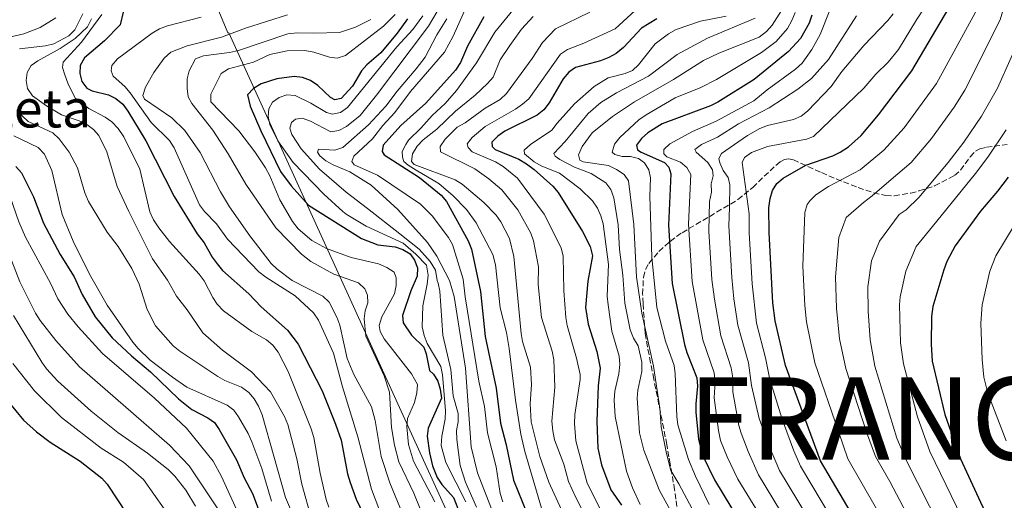
# Model space of a CAD drawing. Units: metres. Extents: x 627012 to 630190, y 4778198 to 4780571.
# Drawn here: x 628831 to 629130, y 4778455 to 4778601 of the extents above; entities that cross this region are included whole.
import ezdxf
from ezdxf.enums import TextEntityAlignment as Align

# ---------------------------------------------------------------- set-up
doc = ezdxf.new("R2010")
doc.units = ezdxf.units.M
doc.header["$MEASUREMENT"] = 0
doc.linetypes.add('DGN Style 3', pattern=[2.435891, 1.739922, -0.695969])
for name, color, linetype, lineweight in [('Curva de nivel directora', 30, 'Continuous', 30), ('Curva de nivel intermedia', 30, 'Continuous', 0), ('Límite de Nación', 7, 'Continuous', 0), ('Texto de Nación', 7, 'Continuous', 0), ('Texto de Área (paraje) menor', 7, 'Continuous', 0), ('Zona arbolada', 92, 'DGN Style 3', 0)]:
    doc.layers.add(name, color=color, linetype=linetype, lineweight=lineweight)
doc.styles.add('Style-Arial', font='arial.ttf')

# ---------------------------------------------------------------- blocks, each defined once
blk = doc.blocks.new('*U4')
at = {"layer": 'Zona arbolada', "color": 92, "linetype": 'DGN Style 3', "lineweight": 0}
blk.add_polyline3d([(629030.85, 4778448.69, 1009.36), (629030.11, 4778455.79, 1007.54), (629029.72, 4778458.6, 1006.2), (629028.4, 4778466.51, 999.93), (629028.01, 4778468.64, 998.67), (629027.34, 4778472.34, 997.51), (629026.88, 4778474.74, 997.19), (629025.92, 4778479.65, 997.2), (629023.4, 4778492.2, 998.83), (629022.42, 4778497.15, 999.11), (629021.49, 4778501.96, 998.6), (629020.8, 4778506.03, 997.24), (629020.13, 4778515.11, 993.03), (629020.01, 4778517.95, 992.34), (629020.26, 4778523.04, 991.62), (629020.92, 4778525.43, 991.07), (629021.91, 4778527.29, 990.27), (629024.96, 4778530.92, 987.99), (629028.35, 4778533.97, 985.68), (629031.98, 4778536.59, 983.35), (629048.93, 4778546.63, 972.67), (629053.4, 4778550.32, 969.45), (629060.38, 4778557.01, 964.1), (629061.79, 4778558.13, 962.42), (629063.05, 4778558.82, 960.16), (629064.31, 4778559.03, 957.75), (629065.75, 4778558.73, 955.65), (629070.17, 4778556.69, 952.27), (629074.31, 4778554.8, 950.06), (629078.73, 4778552.89, 948.32), (629085.42, 4778550.3, 946.6), (629090.1, 4778548.68, 945.9), (629093.83, 4778547.85, 945.71), (629096.32, 4778547.81, 945.82), (629101.36, 4778548.58, 946.12), (629103.85, 4778549.24, 946.08), (629108.61, 4778550.78, 945.22), (629114.63, 4778553.91, 943.16), (629116.41, 4778555.53, 942.38), (629119.44, 4778559.61, 940.75), (629121.01, 4778561.27, 939.89), (629122.34, 4778562.01, 939.23), (629124.3, 4778562.51, 938.08), (629130.57, 4778563.32, 933.62)], dxfattribs=at)

msp = doc.modelspace()

# ---------------------------------------------------------------- linework, layer by layer
at = {"layer": 'Curva de nivel directora', "color": 30, "linetype": 'Continuous', "lineweight": 30, "flags": 128}
for points, elevation in [([(628862.39, 4778603.47), (628861.48, 4778599.65), (628856.74, 4778594.72), (628850.63, 4778589.62), (628849.4, 4778587.24), (628849.23, 4778584.89), (628849.88, 4778582.48), (628851.35, 4778580.38), (628852.99, 4778579.64), (628857.98, 4778578.43), (628860.21, 4778577.31), (628862.26, 4778575.61), (628863.77, 4778573.46), (628869.32, 4778564.44), (628877.9, 4778547.54), (628884.83, 4778536.26), (628886.96, 4778533.57), (628889.42, 4778529.15), (628890.93, 4778527.11), (628892.58, 4778525.11), (628900.54, 4778518.03), (628904.25, 4778514.13), (628912.3, 4778507.03), (628915.46, 4778502.81), (628922.8, 4778488.64), (628926.87, 4778478.59), (628928.51, 4778473.69), (628930.45, 4778463.51), (628931.24, 4778460.83), (628933.07, 4778455.83), (628936.41, 4778448.86)], 1075), ([(628971.83, 4778602.09), (628966.86, 4778593.14), (628964.78, 4778588.23), (628963.2, 4778585.85), (628954.27, 4778575.84), (628946.62, 4778569.07), (628941.33, 4778563.17), (628940.97, 4778561.22), (628941.63, 4778560.16), (628952.34, 4778553.28), (628958.93, 4778548.01), (628960.55, 4778546.08), (628967.04, 4778534.08), (628968.09, 4778531.61), (628970.77, 4778518.8), (628972.26, 4778505.13), (628975.61, 4778489.48), (628976.87, 4778478.82), (628978.65, 4778472.26)], 1025), ([(629071.36, 4778602.5), (629070.5, 4778600.15), (629067.9, 4778595.46), (629064.3, 4778591.56), (629053.9, 4778583.09), (629042.83, 4778576.14), (629040.59, 4778575.01), (629025.99, 4778569.56), (629021.61, 4778566.9), (629019.62, 4778565.18), (629018.2, 4778563.12), (629018.42, 4778561.75), (629019.55, 4778561), (629026.69, 4778557.91), (629027.92, 4778556.51), (629028.54, 4778554.49), (629027.86, 4778538.91), (629028.98, 4778521.18), (629032.75, 4778502.69), (629033.39, 4778500.27)], 975), ([(629088.96, 4778442.11), (629074, 4778467.46), (629063.4, 4778496.29), (629060.26, 4778509.86), (629059.56, 4778515.38), (629058.42, 4778536.65), (629058.32, 4778544.15), (629058.71, 4778546.93), (629059.37, 4778549.42), (629060.7, 4778551.54), (629062.69, 4778553.15), (629069.57, 4778557.1), (629077.71, 4778559.88), (629079.96, 4778560.97), (629082.47, 4778562.66), (629086.27, 4778566.02), (629091.56, 4778572.3), (629101.71, 4778585.67), (629112.91, 4778604.63)], 950), ([(628948.7, 4778601.46), (628945.54, 4778597.1), (628940.59, 4778591.12), (628936.36, 4778587.51), (628934.71, 4778585.63), (628931.94, 4778581.02), (628928.52, 4778577.33), (628926.63, 4778576.85), (628925.32, 4778577.54), (628921.44, 4778581.19), (628919.2, 4778582.78), (628916.79, 4778583.69), (628914.3, 4778583.99), (628909.06, 4778583.2), (628904.22, 4778581.76), (628901.92, 4778580.32), (628900.09, 4778578.43), (628900.95, 4778574.93), (628904.18, 4778567.44), (628910.12, 4778555.15), (628913.35, 4778550.83), (628918.63, 4778544.96), (628934.76, 4778534.83), (628939.65, 4778532.92), (628944.9, 4778532.3), (628947.27, 4778531.5), (628949.47, 4778530.18), (628950.76, 4778528.29), (628951.66, 4778525.91), (628951.62, 4778523.41), (628949.7, 4778518.96), (628947.2, 4778511.47), (628947.34, 4778509.23)], 1050), ([(629024.37, 4778601.44), (629019.62, 4778598.57), (629014.22, 4778592.7), (629011.95, 4778590.94), (629009.8, 4778589.67), (629007.25, 4778588.72), (628999.69, 4778586.72), (628997.66, 4778585.27), (628995.95, 4778583.2), (628991.67, 4778575.96)], 1000), ([(628991.67, 4778575.96), (628990.05, 4778573.88), (628987.97, 4778572.22), (628978.19, 4778567.38), (628976.03, 4778565.86), (628974.28, 4778564.01), (628974.34, 4778562.77), (628975.26, 4778561.84), (628982.44, 4778558.86), (628984.76, 4778557.47), (628987.13, 4778555.8), (628992.79, 4778550.71), (628994.35, 4778548.76), (629001.75, 4778536.97), (629004.13, 4778532.39), (629004.79, 4778529.55), (629003.36, 4778521.93), (629002.72, 4778513.96), (629003.5, 4778508.87), (629006.13, 4778500.62), (629007.12, 4778495.55), (629006.53, 4778490.21), (629006.11, 4778479.44), (629006.37, 4778471.27), (629007.58, 4778466.24), (629010.39, 4778458.67), (629013.58, 4778453.98)], 1000), ([(628829.86, 4778556.62), (628831.51, 4778554.74), (628835.15, 4778547.44), (628838.19, 4778539.5), (628843.32, 4778530.01), (628847.49, 4778523.17), (628849.99, 4778517.87), (628853.86, 4778511.04), (628859.09, 4778504.77), (628864.93, 4778499.29), (628870.68, 4778494.46), (628879.14, 4778486.22), (628883.26, 4778482.97), (628888.06, 4778480.43), (628890.11, 4778479), (628891.57, 4778476.94), (628896.75, 4778467.72), (628899.07, 4778462.31), (628901.62, 4778457.48), (628912.94, 4778427.47)], 1100), ([(629130.89, 4778553.41), (629127.72, 4778549.21), (629122.48, 4778543.11), (629114.83, 4778532.59), (629112.33, 4778527.82), (629111.37, 4778525.33), (629108.04, 4778514.18), (629107.68, 4778511.17), (629107.51, 4778502.82), (629107.91, 4778497.62), (629111.69, 4778481.51), (629116.46, 4778468.01), (629123.13, 4778453.63), (629128.27, 4778444.48), (629133.96, 4778433.35)], 925), ([(628947.34, 4778509.23), (628949.9, 4778505.5), (628953.64, 4778501.86), (628954.34, 4778499.91), (628955.33, 4778494.86), (628956.51, 4778493.68), (628957.87, 4778491.59), (628958.62, 4778489.14), (628958.97, 4778486.41), (628954.92, 4778477.35), (628954.64, 4778474.91), (628955.3, 4778469.86), (628956.29, 4778465.93), (628957.72, 4778462.36), (628959.08, 4778460.26), (628962.6, 4778456.3), (628964.57, 4778451.5)], 1050), ([(629033.39, 4778500.27), (629036.48, 4778492.6), (629036.7, 4778490.11), (629036.11, 4778484.67), (629036.16, 4778482.17), (629036.93, 4778473.95), (629038.31, 4778468.96), (629041.85, 4778461.67), (629054.95, 4778439.97), (629062.39, 4778428.76), (629067.22, 4778420.81), (629076.96, 4778407.15), (629083.35, 4778395.13), (629090.5, 4778382.73), (629093.5, 4778376.75), (629101.03, 4778363.61), (629104.97, 4778355.56), (629112.44, 4778343.81), (629118.31, 4778330.73), (629126.34, 4778318.94), (629131.85, 4778309.47)], 975), ([(628825.17, 4778488.28), (628832.14, 4778479.71), (628836.07, 4778476.2), (628840.24, 4778473.04), (628849.38, 4778467.33), (628855.94, 4778462.2), (628857.59, 4778460.32), (628863.58, 4778451.19)], 1125), ([(628978.65, 4778472.26), (628980.83, 4778461.54), (628984.79, 4778451.89), (628993.34, 4778430.17), (628997.26, 4778419.12), (629006.86, 4778399.92), (629014.18, 4778388.02), (629026.28, 4778371.63), (629032.62, 4778362.38), (629036.95, 4778354.61), (629041.33, 4778347.61), (629049.73, 4778332.2), (629057.28, 4778320.59), (629060.86, 4778312.88), (629067.78, 4778299.56), (629071.41, 4778288.14), (629075.75, 4778279.54), (629081.92, 4778263.22), (629085.43, 4778256.59), (629090.79, 4778247.9), (629098.25, 4778236.86)], 1025)]:
    msp.add_lwpolyline(points, dxfattribs=dict(at, elevation=elevation))
at = {"layer": 'Curva de nivel intermedia', "color": 30, "linetype": 'Continuous', "lineweight": 0, "flags": 128}
for points, elevation in [([(629130.15, 4778654.43), (629128.41, 4778642.92), (629127.41, 4778631.75), (629125.14, 4778617.87), (629120.91, 4778603.28), (629109.18, 4778581.8)], 945), ([(629132.08, 4778613.21), (629128.47, 4778601.15)], 940), ([(628967.26, 4778606.8), (628962.51, 4778596.18), (628959.94, 4778591.35), (628949.61, 4778579.4), (628944.85, 4778573.05), (628941.19, 4778569.13), (628938.03, 4778565.1), (628932.36, 4778559.84), (628931.76, 4778558.14), (628932.5, 4778557.2), (628939.56, 4778553.99), (628952.61, 4778545.22), (628956.14, 4778541.66), (628961.12, 4778535.18), (628962.36, 4778533.01), (628965.59, 4778522.53), (628966.19, 4778517.2), (628970.32, 4778491.59), (628972.05, 4778483.92), (628972.99, 4778475.93), (628975.55, 4778465.6), (628976.83, 4778457.52), (628977.56, 4778455.02)], 1030), ([(628981.55, 4778605.19), (628975.14, 4778597.43), (628969.64, 4778588.07), (628963.54, 4778579.72), (628960.1, 4778575.77), (628956.12, 4778572.11), (628952.75, 4778568.31), (628948.99, 4778564.68), (628948.19, 4778563.34), (628947.1, 4778561.22), (628947.19, 4778559.51), (628947.6, 4778558.15), (628948.86, 4778557.02), (628951.34, 4778555.6), (628956.99, 4778552.2), (628958.27, 4778551.36), (628962.43, 4778547.89), (628966.57, 4778543.64), (628969.48, 4778539.56), (628974.54, 4778529.99), (628975.41, 4778526.87), (628976.78, 4778513.77), (628978.7, 4778506.37), (628979.55, 4778501.44), (628981.47, 4778485.8), (628983.09, 4778475.47), (628984.27, 4778470.22), (628989.36, 4778453.06)], 1020), ([(629105.6, 4778604.97), (629103.07, 4778601.16), (629097.69, 4778592.17), (629094.5, 4778588.29), (629090.81, 4778584.64), (629087.15, 4778580.44), (629071.81, 4778565.72), (629069.69, 4778565), (629057.85, 4778562.77), (629053.05, 4778560.88), (629050.87, 4778559.4), (629050.18, 4778557.87), (629052.36, 4778542.36), (629052.34, 4778536.6), (629053.23, 4778521.07), (629054.6, 4778509.18), (629057.3, 4778498.61), (629058.63, 4778492.08), (629062.34, 4778480.06), (629065.91, 4778470.46), (629067.88, 4778465.77), (629083.9, 4778439.01)], 955), ([(628830.9, 4778592.31), (628838.86, 4778593.23), (628841.37, 4778593.86), (628845.88, 4778596.26), (628847.78, 4778598.12), (628850.17, 4778602.94)], 1090), ([(628855.88, 4778602.74), (628849.72, 4778594.35), (628844.24, 4778588.33), (628844.01, 4778586.67), (628844.67, 4778584.43), (628845.58, 4778581.94), (628847.87, 4778577.43), (628852.03, 4778574.3), (628856.93, 4778571.64), (628858.96, 4778570.19), (628860.86, 4778568.21), (628862.6, 4778565.69), (628867.44, 4778555.85), (628870.47, 4778542.96), (628871.6, 4778540.46), (628873.21, 4778538.08), (628876.41, 4778533.94), (628885.5, 4778524.03), (628886.99, 4778521.97), (628889.56, 4778516.98), (628890.96, 4778514.91), (628892.85, 4778512.92), (628901.46, 4778506.65), (628905.87, 4778504.11), (628907.78, 4778502.46), (628909.39, 4778500.38), (628912.43, 4778494.52), (628919.43, 4778477.18), (628920.23, 4778474.46), (628922.15, 4778463.69), (628923.95, 4778455.74), (628924.79, 4778453.39)], 1080), ([(628886.11, 4778601.96), (628875.85, 4778599.32), (628873.44, 4778598.44), (628871.24, 4778597.09), (628860.71, 4778589.31), (628858.98, 4778587.31), (628858.75, 4778585.69), (628859.38, 4778584.02), (628862.92, 4778580.89), (628864.53, 4778578.97), (628870.93, 4778570.01), (628876.48, 4778564.59), (628877.87, 4778562.36), (628885.51, 4778545.09), (628887.11, 4778543.01), (628890.68, 4778539.26), (628894.02, 4778534.64), (628903.61, 4778524.77), (628905.72, 4778523.12), (628914.54, 4778517.5), (628920.17, 4778512.27), (628921.65, 4778510.07), (628926.17, 4778500.1), (628928.9, 4778489.89), (628933.58, 4778474.75), (628937.7, 4778458.82), (628942.53, 4778446.31)], 1070), ([(628912.21, 4778602.65), (628899.52, 4778598.57), (628892.22, 4778595.85), (628881.81, 4778593.2), (628876.84, 4778591.34), (628874.84, 4778589.48), (628871.68, 4778585.14), (628869.15, 4778580.69), (628868.36, 4778578.24), (628868.88, 4778577.04), (628877.15, 4778571.42), (628881.07, 4778567.54), (628885.75, 4778560.96), (628891.9, 4778549.01), (628894.67, 4778544.47), (628900.84, 4778535.63), (628907.33, 4778527.29), (628909.12, 4778525.55), (628913.63, 4778522.12), (628923.02, 4778517.4), (628924.86, 4778515.53), (628927.23, 4778511.03), (628928.14, 4778508.61), (628930.39, 4778498.46), (628932.34, 4778493.59), (628937.7, 4778483.85), (628938.87, 4778479.61), (628940.73, 4778468.7), (628943.27, 4778460.72), (628947.28, 4778451.16)], 1065), ([(628944.9, 4778602.74), (628941.39, 4778599.18), (628929.83, 4778590.33), (628927.31, 4778589.49), (628925, 4778589.77), (628920.26, 4778591.37), (628917.55, 4778591.87), (628912.14, 4778591.7), (628906.92, 4778590.63), (628901.9, 4778588.33), (628894.35, 4778586.24), (628892.11, 4778584.91), (628888.99, 4778578.55), (628889.02, 4778576.3), (628897.49, 4778567.47), (628902.37, 4778561.11), (628905.54, 4778556.27), (628906.91, 4778553.81), (628909.96, 4778546.55), (628913.82, 4778539.95), (628915.53, 4778537.72), (628919.66, 4778534.21), (628924.12, 4778531.79), (628931.57, 4778529.04), (628939.89, 4778527.17), (628942.37, 4778526.09), (628944.58, 4778524.62), (628945.24, 4778522.96), (628945.28, 4778520.54), (628944.75, 4778518.09), (628940.85, 4778511.05), (628940.07, 4778508.42), (628940.42, 4778506.62), (628941.57, 4778504.4), (628949.9, 4778493.8), (628951.66, 4778490.55), (628951.51, 4778488.06), (628950.79, 4778485.11), (628948.66, 4778480.22), (628948.47, 4778477.73), (628948.93, 4778472.37), (628950.51, 4778467.37), (628956.98, 4778455.01)], 1055), ([(628966.4, 4778454.97), (628960.26, 4778466.97), (628958.93, 4778472.07), (628959.04, 4778474.93), (628960.07, 4778480.11), (628960.22, 4778482.71), (628959.27, 4778493.5), (628958.79, 4778495.99), (628954.67, 4778502.97), (628953.7, 4778505.41), (628953.15, 4778508.06), (628953.35, 4778514.38), (628954.61, 4778520.95), (628954.98, 4778523.76), (628954.48, 4778526.74), (628951.21, 4778530.09), (628947.35, 4778533.41), (628942.51, 4778535.65), (628936.08, 4778538.57), (628930.08, 4778542.17), (628929.06, 4778543.01), (628923.26, 4778548.27), (628914.02, 4778557.9), (628909.37, 4778564.44), (628906.95, 4778569.42), (628906.44, 4778571.87), (628906.58, 4778574.15), (628907.74, 4778576.16), (628909.78, 4778577.61), (628912.06, 4778578.43), (628914.6, 4778578.24), (628919.38, 4778575.86), (628924.08, 4778573.02), (628925.89, 4778572.54), (628928.31, 4778573.07), (628930.49, 4778574.51), (628945.43, 4778592.99), (628950.28, 4778598.18), (628953.34, 4778602.35)], 1045), ([(628969.65, 4778453.4), (628966.22, 4778460.98), (628964.61, 4778465.98), (628963.61, 4778473.93), (628963.55, 4778476.61), (628964.03, 4778479.23), (628964.07, 4778481.73), (628962.57, 4778487.14), (628961.79, 4778495.07), (628959.39, 4778505.5), (628958.49, 4778518.82), (628957.96, 4778521.3), (628957.65, 4778522.13), (628957.13, 4778525.25), (628955.53, 4778527.91), (628952.16, 4778531.6), (628946.34, 4778536.28), (628936.49, 4778543.92), (628930.04, 4778548.92), (628921.92, 4778555.87), (628916.44, 4778562.07), (628913.53, 4778566.35), (628913, 4778568.31), (628913.43, 4778569.98), (628914.64, 4778571.02), (628916.7, 4778571.27), (628919.23, 4778570.37), (628925.41, 4778567.17), (628927.87, 4778567.62), (628930.12, 4778568.83), (628934.27, 4778572.11), (628939.27, 4778578.27), (628955.09, 4778599.17), (628957.72, 4778603.65)], 1040), ([(628986.83, 4778602.12), (628983.3, 4778598.29), (628979.76, 4778593.37), (628976.81, 4778588.99), (628974.62, 4778583.7), (628972.98, 4778581.82), (628969.17, 4778578.26), (628963.28, 4778573.49), (628957.58, 4778568.01), (628953.42, 4778564.7), (628951.59, 4778562.81), (628950.16, 4778560.46), (628949.85, 4778558.14), (628950.73, 4778557.26), (628963.13, 4778552.67), (628965.24, 4778551.32), (628971.79, 4778545.8), (628975.54, 4778541.93), (628976.99, 4778539.89), (628979.66, 4778534.83), (628980.98, 4778529.42), (628983.12, 4778506.07), (628983.55, 4778503.61), (628986.02, 4778495.85), (628986.34, 4778490.59), (628985.88, 4778484.66), (628986.16, 4778479.26), (628988.78, 4778468.71), (628991.53, 4778461.01), (628993.18, 4778457.43), (628996.63, 4778449.93)], 1015), ([(629004.04, 4778603.48), (628993.54, 4778598.43), (628989.62, 4778594.26), (628986.53, 4778589.4), (628978.73, 4778578.79), (628976.8, 4778577.02), (628972.22, 4778574.39), (628966.12, 4778569.86), (628963.76, 4778568.56), (628960.06, 4778564.93), (628958.62, 4778562.73), (628958.67, 4778561.09), (628969.09, 4778555.92), (628973.3, 4778552.92), (628977.26, 4778549.55), (628982.19, 4778543.54), (628986.05, 4778536.44), (628986.92, 4778534.09), (628988.43, 4778526.25), (628988.36, 4778520.85), (628989.36, 4778510.86), (628992.57, 4778500.65), (628993.07, 4778498), (628993.39, 4778489.81), (628992.5, 4778479.5), (628992.75, 4778476.55), (628993.27, 4778473.78), (628996.15, 4778466.43), (628997.54, 4778461.12), (628999.7, 4778456.33), (629002.23, 4778451.32)], 1010), ([(629017.79, 4778603.98), (629011.71, 4778598.38), (629002.19, 4778594.01), (628997.23, 4778592.12), (628995.13, 4778590.75), (628985.44, 4778577.23), (628983.61, 4778575.53), (628981.43, 4778574.08), (628972.24, 4778568.81), (628968.3, 4778565.5), (628966.79, 4778563.49), (628967.05, 4778562.38), (628968.27, 4778561.12), (628975.35, 4778558.03), (628977.67, 4778556.65), (628982.09, 4778553.08), (628990.14, 4778542.23), (628995.3, 4778532.04), (628995.95, 4778529.45), (628996.13, 4778518.94), (628996.69, 4778510.87), (628997.11, 4778508.41), (628999.97, 4778498.59), (629001.07, 4778493.64), (629001.11, 4778492.08), (628999.41, 4778481.44), (628999.3, 4778478.73), (628999.77, 4778473.46), (629003.19, 4778460.64)], 1005), ([(629045.31, 4778602.28), (629037.59, 4778600.71), (629030.21, 4778598.19), (629027.87, 4778596.89), (629023.77, 4778593.82), (629018.71, 4778587.5), (629016.89, 4778585.79), (629014.67, 4778584.9), (629009.55, 4778583.59), (629005.31, 4778580.93), (628999.3, 4778575.65)], 995), ([(629062.1, 4778603.93), (629059.34, 4778599.49), (629057.58, 4778597.59), (629055.37, 4778595.89), (629043.12, 4778591.01), (629038.47, 4778588.81), (629029.34, 4778583.06), (629017.51, 4778576.3), (629010.92, 4778571.83), (629004.73, 4778566.89), (629001.71, 4778562.75), (629000.6, 4778560.22), (629000.94, 4778558.63), (629002.01, 4778558.11), (629009.67, 4778556.92), (629012.11, 4778555.8), (629014.43, 4778554.26), (629015.69, 4778552.31), (629017.3, 4778539.08), (629018.13, 4778523.18), (629019.72, 4778512.17), (629023.35, 4778496.1), (629025.26, 4778483.35), (629025.61, 4778477.75), (629027.22, 4778469.62), (629028.61, 4778464.53), (629030.98, 4778460.42), (629035.81, 4778451.34)], 985), ([(629066.28, 4778603.36), (629065.28, 4778600.92), (629064, 4778598.46), (629060.5, 4778594.55), (629056.04, 4778591.24), (629042.38, 4778583.03), (629037.64, 4778580.66), (629029.93, 4778577.51), (629021.04, 4778572.35), (629018.87, 4778570.79), (629013.13, 4778565.45), (629011.5, 4778563.43), (629010.72, 4778561.02), (629011.61, 4778560.27), (629013.77, 4778559.69), (629016.31, 4778559.71), (629018.76, 4778559.11), (629020.53, 4778557.76), (629021.85, 4778555.67), (629022.45, 4778553.24), (629022.24, 4778547.67), (629022.84, 4778529.15), (629024.36, 4778513.87), (629026.93, 4778503.66), (629029.54, 4778496.3), (629029.9, 4778493.81), (629030.35, 4778480.87), (629030.74, 4778478.39), (629033.91, 4778467.79), (629036.02, 4778462.83), (629040.23, 4778454.19)], 980), ([(629076.79, 4778604.08), (629073.85, 4778596.66), (629071.35, 4778592.12), (629068.42, 4778587.98), (629066.41, 4778586.13), (629057.75, 4778579.94), (629053.78, 4778576.53), (629042.31, 4778570.4), (629035.13, 4778567.28), (629028.29, 4778563.56), (629026.45, 4778561.86), (629026.46, 4778560.52), (629027.4, 4778559.56), (629031.52, 4778557.93), (629033.45, 4778556.33), (629034.6, 4778554.23), (629034.34, 4778547.84), (629033.96, 4778539.23), (629035, 4778521.78), (629038.25, 4778504.13), (629041.68, 4778494.1), (629042.04, 4778491.34), (629041.74, 4778486.52), (629042.99, 4778476.64), (629043.64, 4778473.62), (629045.62, 4778468.68), (629048.87, 4778461.85), (629072.15, 4778423.94)], 970), ([(629084.87, 4778602.38), (629076.37, 4778589.1), (629071.27, 4778583.32), (629067.13, 4778580.15), (629058.39, 4778574.41), (629049.09, 4778569.6), (629042.68, 4778565.58), (629037.92, 4778563.31), (629035.87, 4778561.86), (629036.22, 4778560.97), (629039.78, 4778557.9), (629041.2, 4778555.67), (629041.38, 4778553.8), (629040.82, 4778551.37), (629040.95, 4778548.85), (629040.34, 4778546.01), (629040.14, 4778537.06), (629041.02, 4778522.37), (629041.79, 4778516.43)], 965), ([(629096.05, 4778602.97), (629094.43, 4778600.92), (629087.09, 4778593.38), (629080.44, 4778585.42), (629077.2, 4778580.97), (629070.07, 4778573.45), (629068.08, 4778571.95), (629065.75, 4778570.94), (629057.91, 4778569.1), (629055.56, 4778568.16), (629051.81, 4778566.07), (629043.91, 4778560.64), (629043.1, 4778559.07), (629043.43, 4778557.76), (629044.47, 4778555.49), (629045.97, 4778553.31), (629046.43, 4778551.14), (629046.35, 4778544.19), (629046.18, 4778538.69), (629047.05, 4778522.97), (629047.69, 4778516.51), (629048.94, 4778508.51), (629052.1, 4778497.11), (629053, 4778490.23), (629055.4, 4778480.31), (629058.39, 4778471.92), (629061.54, 4778464.47), (629078.85, 4778435.91)], 960), ([(628824.38, 4778595.08), (628832.29, 4778596.91), (628837.17, 4778598.85), (628841.98, 4778601.77)], 1095), ([(628852.78, 4778601.4), (628851.58, 4778599.04), (628847.86, 4778595.44), (628843.28, 4778592.44), (628836.5, 4778588.74), (628834.48, 4778587.26), (628833.23, 4778585.14), (628832.92, 4778582.76), (628833.38, 4778580.31), (628834.84, 4778578.07), (628839.15, 4778575.01), (628843.73, 4778572.28), (628849.01, 4778570.49), (628851.35, 4778569.37), (628853.36, 4778567.86), (628855.06, 4778566.03), (628857.42, 4778561.11), (628860.54, 4778550.57), (628864.08, 4778543), (628871.32, 4778528.68), (628875.87, 4778522.2), (628878.62, 4778517.34), (628881.85, 4778513.22), (628886.53, 4778506.19), (628892.54, 4778500.96), (628901.32, 4778494.43), (628907.15, 4778488.33), (628911.34, 4778480.89), (628912.39, 4778478.49), (628915.12, 4778468.06), (628916.65, 4778460.33), (628919.56, 4778449.84)], 1085), ([(628937.58, 4778601.27), (628932.88, 4778598.87), (628928.04, 4778597.34), (628920.26, 4778597.05), (628915.16, 4778597.24), (628912.39, 4778596.91), (628897.37, 4778591.83), (628894.66, 4778591.19), (628886.79, 4778590.2), (628884.3, 4778589.35), (628882.45, 4778585.62), (628881.77, 4778583.21), (628881.86, 4778580.34), (628882.11, 4778577.76), (628883.19, 4778575.77), (628889.61, 4778567.67), (628894.25, 4778560.53), (628899.59, 4778551.28), (628908.71, 4778538.1), (628916.47, 4778530.08), (628919.3, 4778527.91), (628926.33, 4778524.05), (628933.76, 4778521.38), (628935.76, 4778519.61), (628936.58, 4778517.64), (628936.62, 4778515.31), (628935.85, 4778512.93), (628935.52, 4778510.43), (628936.05, 4778505.23), (628941.58, 4778493.23), (628943.2, 4778488.25), (628943.8, 4778477.5), (628944.73, 4778472.16), (628946.08, 4778467.11), (628950.62, 4778457.62), (628952.54, 4778452.85)], 1060), ([(628960.59, 4778601.48), (628957.6, 4778596.63), (628953.99, 4778589.84), (628951.32, 4778586.27), (628945.49, 4778579.52), (628942.14, 4778574.92), (628936.85, 4778569.29), (628929.04, 4778562.42), (628926.61, 4778561.57), (628921.63, 4778561.95), (628921.39, 4778561.04), (628922.03, 4778559.92), (628923.92, 4778558.41), (628926.09, 4778557.15), (628931.13, 4778555.04), (628937.64, 4778551), (628945.69, 4778543.66), (628954.73, 4778533.62), (628957.55, 4778529.46), (628961.42, 4778522.12), (628962.86, 4778517.28), (628966.26, 4778495.54), (628968.03, 4778471.63), (628969.91, 4778463.78), (628976.78, 4778446.09)], 1035), ([(629054.2, 4778601.67), (629039.74, 4778595.54), (629030.46, 4778590.64), (629021.8, 4778584.03), (629012.1, 4778579.04)], 990), ([(629128.47, 4778601.15), (629117.78, 4778579.83), (629114.54, 4778574.69), (629107.64, 4778565.2), (629101.5, 4778557.89), (629095.41, 4778552.76), (629089.61, 4778547.73), (629087.02, 4778545.79), (629081.76, 4778541.23), (629079.51, 4778535.12), (629078.51, 4778523.17), (629078.81, 4778513.7), (629079.79, 4778504.42), (629081.7, 4778495.47), (629087.95, 4778476.11), (629090.62, 4778468.71), (629095.01, 4778461.15), (629109.2, 4778434.33), (629127.22, 4778402.91), (629131.44, 4778396.37)], 940), ([(629136.02, 4778599.01), (629127.67, 4778580.44), (629122.82, 4778571.91), (629117.47, 4778564.02), (629112.72, 4778557.86), (629103.83, 4778547.29), (629099.98, 4778543.5), (629097.86, 4778542.07), (629091.93, 4778534.03), (629089.47, 4778528.07), (629088.35, 4778520.17), (629088.43, 4778512.85), (629089, 4778504.15), (629090.45, 4778496.15), (629097.15, 4778474.27), (629099.83, 4778467.8), (629110.63, 4778446.76), (629125.31, 4778420.18), (629131.86, 4778407.61)], 935), ([(629109.18, 4778581.8), (629099.34, 4778568.43), (629093.23, 4778561.58), (629085.99, 4778555.7), (629076.37, 4778550.65), (629072.61, 4778548.09), (629070.81, 4778546.37), (629069.96, 4778545.1), (629069.25, 4778542.7), (629068.65, 4778526.45), (629069.19, 4778514.54), (629069.73, 4778509.62), (629072.26, 4778497.09), (629079.4, 4778476.36), (629082.31, 4778468.08), (629095.37, 4778445.32), (629102.84, 4778430.95), (629113.24, 4778414.03), (629117.87, 4778405.85), (629125.21, 4778394.87), (629131.05, 4778384.23)], 945), ([(629012.1, 4778579.04), (629007.3, 4778576.06), (629003.44, 4778572.7), (628996.53, 4778564.29), (628993.09, 4778560.65), (628993.48, 4778559.78), (628994.88, 4778558.81), (628999.36, 4778556.51), (629004.36, 4778554.5), (629008.83, 4778551.73), (629010.41, 4778549.74), (629011.27, 4778547.16), (629012.58, 4778538.99), (629013, 4778531.5), (629014.01, 4778523.71), (629014.6, 4778515.27), (629016.26, 4778507.12), (629017.26, 4778504.59), (629018.62, 4778502.3), (629019.74, 4778497.3), (629019.76, 4778494.55), (629018.54, 4778488.89), (629018.31, 4778486.4), (629019.05, 4778475.91), (629020.42, 4778470.63), (629025, 4778458.62), (629029.2, 4778451.02)], 990), ([(628805.42, 4778575.43), (628807.14, 4778570.31), (628809.82, 4778565.99), (628816.81, 4778558.39), (628821.37, 4778555.63), (628823.31, 4778554.06), (628826.8, 4778549.84), (628828.08, 4778547.51), (628830.72, 4778539.9), (628832.76, 4778535.28), (628840.34, 4778521.32), (628842.61, 4778516.51), (628845.56, 4778511.91), (628848.73, 4778508.01), (628856.1, 4778500.01), (628871.93, 4778486.46), (628881.58, 4778477.35), (628889.71, 4778467.29), (628892.21, 4778462.7), (628897.9, 4778450.23)], 1105), ([(628999.3, 4778575.65), (628994.04, 4778569.84), (628992.45, 4778567.65), (628986.02, 4778563.34), (628984.1, 4778561.59), (628984.18, 4778560.53), (628987.09, 4778558.1), (628989.39, 4778556.76), (628994.78, 4778554.6), (629001.11, 4778549.92), (629004.76, 4778546.25), (629006.28, 4778544.02), (629007.36, 4778541.72), (629008.02, 4778539.3), (629009.62, 4778526.99), (629009.29, 4778517.33), (629009.6, 4778514.75), (629010.69, 4778506.73), (629012.89, 4778499.2), (629013.08, 4778496.65), (629012.84, 4778493.82), (629011.58, 4778488.56), (629011.4, 4778485.84), (629011.66, 4778480.82), (629015.13, 4778464.25), (629016.9, 4778459.2), (629019.26, 4778454.17)], 995), ([(628917.65, 4778442.45), (628911.63, 4778456.32), (628904.61, 4778481.37), (628903.49, 4778484.01), (628902.11, 4778486.27), (628900.48, 4778488.16), (628898.32, 4778489.72), (628893.28, 4778491.77), (628891.12, 4778493.03), (628879.61, 4778500.64), (628877.54, 4778502.34), (628872.21, 4778508.38), (628869.68, 4778513.26), (628867.25, 4778521), (628865.05, 4778525.73), (628860.84, 4778532.4), (628857.56, 4778536.71), (628851.9, 4778546.07), (628850.79, 4778548.67), (628848.58, 4778556.22), (628846.04, 4778561.01), (628842.96, 4778565.1), (628841.03, 4778566.84), (628833.56, 4778570.29), (628831.72, 4778572.02), (628830.25, 4778574.03)], 1090), ([(629130.29, 4778567.77), (629124.73, 4778559.47), (629121, 4778554.51), (629108.01, 4778538.48), (629103, 4778532.38), (629099.83, 4778524.91), (629098.2, 4778517.18), (629098, 4778514.68), (629098.28, 4778503.25), (629099.18, 4778496.88), (629103.46, 4778480.73), (629105, 4778476.25), (629107.12, 4778470.29), (629116.88, 4778450.2), (629127.8, 4778430.13), (629138.23, 4778409.31)], 930), ([(628907.45, 4778455.16), (628904.52, 4778465.1), (628901.47, 4778473.19), (628900.33, 4778475.75), (628897.41, 4778480.75), (628896, 4778482.83), (628894, 4778484.32), (628881.75, 4778489.79), (628877.33, 4778492.79), (628870.59, 4778497.98), (628866.92, 4778501.48), (628865.36, 4778503.43), (628857.51, 4778514.65), (628852.15, 4778524.01), (628847.19, 4778534.04), (628843.91, 4778542.13), (628840.79, 4778555.41), (628838.52, 4778560.42), (628836.63, 4778562.4), (628829.18, 4778566)], 1095), ([(629130.29, 4778473.47), (629124.78, 4778487.94), (629123.55, 4778492.79), (629123, 4778498.14), (629122.63, 4778509.15), (629123, 4778514.72), (629125.31, 4778524.9), (629127.21, 4778529.56), (629132.72, 4778538.81)], 920), ([(628826.23, 4778534.18), (628831.01, 4778521.73), (628835.83, 4778512.15), (628837.24, 4778509.98), (628841.94, 4778503.95), (628849.13, 4778495.91), (628876.49, 4778472.14), (628882.45, 4778465.87), (628891.35, 4778452.6)], 1110), ([(629041.79, 4778516.43), (629043.77, 4778505.37), (629046.89, 4778495.6), (629047.38, 4778492.58), (629047.37, 4778488.38), (629049.24, 4778478.19), (629049.88, 4778475.77), (629052.01, 4778470.3), (629055.21, 4778463.16), (629080.18, 4778421.94), (629087.1, 4778411.57), (629105.57, 4778380.09), (629115.8, 4778361.96), (629122.72, 4778350.63), (629130.6, 4778335.06), (629148.88, 4778306.16), (629151.88, 4778300.97), (629162.41, 4778287.54), (629168.65, 4778279.61), (629174.48, 4778271.17), (629197.71, 4778244.22), (629198.42, 4778243.22), (629203.02, 4778238.84)], 965), ([(628829.13, 4778511.48), (628837.71, 4778497.34), (628839.14, 4778495.29), (628842.55, 4778491.63), (628852.67, 4778482.45), (628860.77, 4778476), (628869.78, 4778469.8), (628876.07, 4778464.76), (628878.04, 4778462.8), (628881.43, 4778458.52), (628884.38, 4778453.73)], 1115), ([(628828.91, 4778496.92), (628835.47, 4778488.61), (628843.68, 4778480.53), (628855.7, 4778471.31), (628862.45, 4778467.06), (628868.53, 4778461.72), (628874.81, 4778452.92)], 1120), ([(629003.19, 4778460.64), (629007.09, 4778452.92), (629012.78, 4778444.67), (629020.32, 4778435.58), (629033.09, 4778419.15), (629042.13, 4778404.69), (629051.75, 4778387.11), (629059.52, 4778370.33), (629066.55, 4778357.47), (629071.97, 4778346.01), (629078.44, 4778334.64), (629084.16, 4778322.73), (629090.72, 4778310.86), (629101.47, 4778290.23), (629111.26, 4778273.83), (629132.3, 4778241.16), (629134.94, 4778237.56)], 1005)]:
    msp.add_lwpolyline(points, dxfattribs=dict(at, elevation=elevation))
at = {"layer": 'Límite de Nación', "color": 7, "linetype": 'Continuous', "lineweight": 0}
msp.add_polyline3d([(629815.2, 4780564.87, 822.07), (629814.79, 4780227.75, 896.46), (629758.24, 4780197.23, 912), (629753.5, 4779891.15, 814.4), (629887.24, 4779613, 859.92), (629889.71, 4779333.8, 847.77), (629734.63, 4779278.6, 844), (629508.04, 4779332.13, 830.61), (629473.46, 4779308.86, 834.93), (629464.47, 4779283.06, 838.43), (629438.92, 4779210.4, 854.21), (629174.48, 4779009.69, 997.24), (629167.81, 4779002.14, 999.66), (629164.18, 4778992.18, 997.04), (629128.26, 4778840.15, 971.99), (628884.65, 4778620.13, 1081.34), (628894.16, 4778597.16, 1065.35), (628894.45, 4778597.15, 1065.28), (629058.17, 4778238.05, 1059.85), (629059.04, 4778236.13, 1059.63)], dxfattribs=at)
at = {"layer": 'Zona arbolada', "color": 92, "linetype": 'DGN Style 3', "lineweight": 0}
msp.add_polyline3d([(629030.85, 4778448.69, 1009.36), (629030.11, 4778455.79, 1007.54), (629029.72, 4778458.6, 1006.2), (629028.4, 4778466.51, 999.93), (629028.01, 4778468.64, 998.67), (629027.34, 4778472.34, 997.51), (629026.88, 4778474.74, 997.19), (629025.92, 4778479.65, 997.2), (629023.4, 4778492.2, 998.83), (629022.42, 4778497.15, 999.11), (629021.49, 4778501.96, 998.6), (629020.8, 4778506.03, 997.24), (629020.13, 4778515.11, 993.03), (629020.01, 4778517.95, 992.34), (629020.26, 4778523.04, 991.62), (629020.92, 4778525.43, 991.07), (629021.91, 4778527.29, 990.27), (629024.96, 4778530.92, 987.99), (629028.35, 4778533.97, 985.68), (629031.98, 4778536.59, 983.35), (629048.93, 4778546.63, 972.67), (629053.4, 4778550.32, 969.45), (629060.38, 4778557.01, 964.1), (629061.79, 4778558.13, 962.42), (629063.05, 4778558.82, 960.16), (629064.31, 4778559.03, 957.75), (629065.75, 4778558.73, 955.65), (629070.17, 4778556.69, 952.27), (629074.31, 4778554.8, 950.06), (629078.73, 4778552.89, 948.32), (629085.42, 4778550.3, 946.6), (629090.1, 4778548.68, 945.9), (629093.83, 4778547.85, 945.71), (629096.32, 4778547.81, 945.82), (629101.36, 4778548.58, 946.12), (629103.85, 4778549.24, 946.08), (629108.61, 4778550.78, 945.22), (629114.63, 4778553.91, 943.16), (629116.41, 4778555.53, 942.38), (629119.44, 4778559.61, 940.75), (629121.01, 4778561.27, 939.89), (629122.34, 4778562.01, 939.23), (629124.3, 4778562.51, 938.08), (629130.57, 4778563.32, 933.62)], dxfattribs=at)

# ---------------------------------------------------------------- block references
msp.add_blockref('*U4', (0, 0), dxfattribs=at)

# ---------------------------------------------------------------- texts
at = {"layer": 'Texto de Nación', "color": 7, "linetype": 'Continuous', "lineweight": 0, "style": 'Style-Arial'}
msp.add_text('FRANCIA', height=25, dxfattribs=at).set_placement((629033.83, 4778467.74, 980.08))
at = {"layer": 'Texto de Área (paraje) menor', "color": 7, "linetype": 'Continuous', "lineweight": 0, "style": 'Style-Arial'}
msp.add_text('Lezeta', height=11.5, dxfattribs=at).set_placement((628828.62, 4778574.25, 1099.13), align=Align.MIDDLE_CENTER)

doc.saveas('drawing.dxf')
